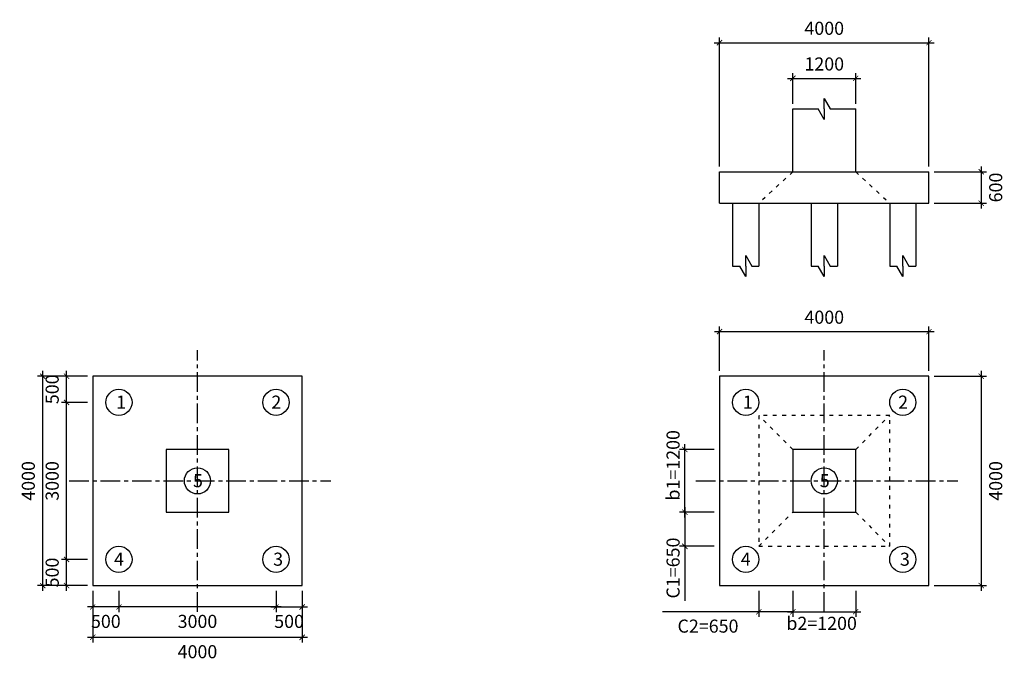
# Model space of a CAD drawing. Units: inches. Extents: x -273852 to 86144, y -39605 to 123765.
# Drawn here: x -2093 to 16712, y -30363 to -18125 of the extents above; entities that cross this region are included whole.
import ezdxf

# ---------------------------------------------------------------- set-up
doc = ezdxf.new("R2010")
doc.units = ezdxf.units.IN
doc.header["$LTSCALE"] = 300
doc.header["$MEASUREMENT"] = 0
doc.linetypes.add('ACAD_ISO03W100', pattern=[30, 12, -18])
doc.linetypes.add('CENTER', pattern=[2, 1.25, -0.25, 0.25, -0.25])
for name, color, linetype in [('Bao', 3, 'Continuous'), ('dim', 4, 'Continuous'), ('Trục', 6, 'CENTER'), ('đứt', 5, 'ACAD_ISO03W100')]:
    doc.layers.add(name, color=color, linetype=linetype)
doc.styles.add('1-1', font='vnshx.shx', dxfattribs={"height": 250})
doc.dimstyles.new('1-1', dxfattribs={"dimscale": 0, "dimtxt": 250, "dimasz": 100, "dimexe": 100, "dimexo": 100, "dimgap": 150, "dimtad": 2, "dimtoh": 1, "dimdec": 0, "dimzin": 0, "dimdsep": 46, "dimtxsty": '1-1', "dimblk": 'ARCHTICK', "dimcen": 100, "dimdle": 100, "dimadec": 1, "dimazin": 0, "dimtfac": 1, "dimtdec": 0, "dimtix": 1, "dimtofl": 0, "dimtmove": 0, "dimatfit": 2, "dimldrblk": 'ARCHTICK', "dimfxl": 1, "dimtolj": 2, "dimtzin": 0, "dimarcsym": 1})

# ---------------------------------------------------------------- blocks, each defined once
blk = doc.blocks.new('_ArchTick')
at = {"color": 0, "linetype": 'ByBlock', "const_width": 0.15}
blk.add_lwpolyline([(-0.5, -0.5), (0.5, 0.5)], dxfattribs=at)
blk = doc.blocks.new('*D76')
at = {"layer": 'Defpoints', "color": 0, "transparency": 16777216}
for p in [(-698, -28936), (-198, -28936), (-698, -29345)]:
    blk.add_point(p, dxfattribs=at)
at = {"layer": 'dim', "color": 0, "lineweight": -2, "transparency": 16777216}
for p, q in [((-698, -29036), (-698, -29445)), ((-198, -29036), (-198, -29445)), ((-98, -29345), (-798, -29345))]:
    blk.add_line(p, q, dxfattribs=at)
at = {"layer": 'dim', "color": 0, "lineweight": -2, "transparency": 16777216, "xscale": 100, "yscale": 100, "zscale": 100, "rotation": 180}
blk.add_blockref('_ArchTick', (-698, -29345), dxfattribs=at)
at = {"layer": 'dim', "color": 0, "lineweight": -2, "transparency": 16777216, "xscale": 100, "yscale": 100, "zscale": 100}
blk.add_blockref('_ArchTick', (-198, -29345), dxfattribs=at)
at = {"layer": 'dim', "color": 0, "transparency": 16777216, "insert": (-448, -29620), "char_height": 250, "attachment_point": 5, "style": '1-1'}
blk.add_mtext('\\A2;500', dxfattribs=at)
blk = doc.blocks.new('*D77')
at = {"layer": 'Defpoints', "color": 0, "transparency": 16777216}
for p in [(2802, -28936), (3302, -28936), (3302, -29345)]:
    blk.add_point(p, dxfattribs=at)
at = {"layer": 'dim', "color": 0, "lineweight": -2, "transparency": 16777216}
for p, q in [((2802, -29036), (2802, -29445)), ((3302, -29036), (3302, -29445)), ((2702, -29345), (3402, -29345))]:
    blk.add_line(p, q, dxfattribs=at)
at = {"layer": 'dim', "color": 0, "lineweight": -2, "transparency": 16777216, "xscale": 100, "yscale": 100, "zscale": 100, "rotation": 180}
blk.add_blockref('_ArchTick', (2802, -29345), dxfattribs=at)
at = {"layer": 'dim', "color": 0, "lineweight": -2, "transparency": 16777216, "xscale": 100, "yscale": 100, "zscale": 100}
blk.add_blockref('_ArchTick', (3302, -29345), dxfattribs=at)
at = {"layer": 'dim', "color": 0, "transparency": 16777216, "insert": (3052, -29620), "char_height": 250, "attachment_point": 5, "style": '1-1'}
blk.add_mtext('\\A2;500', dxfattribs=at)
blk = doc.blocks.new('*D78')
at = {"layer": 'Defpoints', "color": 0, "transparency": 16777216}
for p in [(-1198, -28436), (-698, -28436), (-698, -28936)]:
    blk.add_point(p, dxfattribs=at)
at = {"layer": 'dim', "color": 0, "lineweight": -2, "transparency": 16777216}
for p, q in [((-1198, -29036), (-1198, -28336)), ((-798, -28436), (-1298, -28436)), ((-798, -28936), (-1298, -28936))]:
    blk.add_line(p, q, dxfattribs=at)
at = {"layer": 'dim', "color": 0, "lineweight": -2, "transparency": 16777216, "xscale": 100, "yscale": 100, "zscale": 100}
for p, rotation in [((-1198, -28436), 90), ((-1198, -28936), 270)]:
    blk.add_blockref('_ArchTick', p, dxfattribs=dict(at, rotation=rotation))
at = {"layer": 'dim', "color": 0, "transparency": 16777216, "insert": (-1473, -28686), "char_height": 250, "attachment_point": 5, "rotation": 90, "style": '1-1'}
blk.add_mtext('\\A2;500', dxfattribs=at)
blk = doc.blocks.new('*D79')
at = {"layer": 'Defpoints', "color": 0, "transparency": 16777216}
for p in [(-1198, -25436), (-698, -25436), (-698, -28436)]:
    blk.add_point(p, dxfattribs=at)
at = {"layer": 'dim', "color": 0, "lineweight": -2, "transparency": 16777216}
for p, q in [((-1198, -28536), (-1198, -25336)), ((-798, -25436), (-1298, -25436)), ((-798, -28436), (-1298, -28436))]:
    blk.add_line(p, q, dxfattribs=at)
at = {"layer": 'dim', "color": 0, "lineweight": -2, "transparency": 16777216, "xscale": 100, "yscale": 100, "zscale": 100}
for p, rotation in [((-1198, -25436), 90), ((-1198, -28436), 270)]:
    blk.add_blockref('_ArchTick', p, dxfattribs=dict(at, rotation=rotation))
at = {"layer": 'dim', "color": 0, "transparency": 16777216, "insert": (-1473, -26936), "char_height": 250, "attachment_point": 5, "rotation": 90, "style": '1-1'}
blk.add_mtext('\\A2;3000', dxfattribs=at)
blk = doc.blocks.new('*D80')
at = {"layer": 'Defpoints', "color": 0, "transparency": 16777216}
for p in [(-1198, -24936), (-698, -24936), (-698, -25436)]:
    blk.add_point(p, dxfattribs=at)
at = {"layer": 'dim', "color": 0, "lineweight": -2, "transparency": 16777216}
for p, q in [((-798, -24936), (-1298, -24936)), ((-1198, -25536), (-1198, -24836)), ((-798, -25436), (-1298, -25436))]:
    blk.add_line(p, q, dxfattribs=at)
at = {"layer": 'dim', "color": 0, "lineweight": -2, "transparency": 16777216, "xscale": 100, "yscale": 100, "zscale": 100}
for p, rotation in [((-1198, -24936), 90), ((-1198, -25436), 270)]:
    blk.add_blockref('_ArchTick', p, dxfattribs=dict(at, rotation=rotation))
at = {"layer": 'dim', "color": 0, "transparency": 16777216, "insert": (-1473, -25186), "char_height": 250, "attachment_point": 5, "rotation": 90, "style": '1-1'}
blk.add_mtext('\\A2;500', dxfattribs=at)
blk = doc.blocks.new('*D81')
at = {"layer": 'Defpoints', "color": 0, "transparency": 16777216}
for p in [(-698, -28936), (3302, -28936), (3302, -29924)]:
    blk.add_point(p, dxfattribs=at)
at = {"layer": 'dim', "color": 0, "lineweight": -2, "transparency": 16777216}
for p, q in [((-698, -29036), (-698, -30024)), ((3302, -29036), (3302, -30024)), ((-798, -29924), (3402, -29924))]:
    blk.add_line(p, q, dxfattribs=at)
at = {"layer": 'dim', "color": 0, "lineweight": -2, "transparency": 16777216, "xscale": 100, "yscale": 100, "zscale": 100, "rotation": 180}
blk.add_blockref('_ArchTick', (-698, -29924), dxfattribs=at)
at = {"layer": 'dim', "color": 0, "lineweight": -2, "transparency": 16777216, "xscale": 100, "yscale": 100, "zscale": 100}
blk.add_blockref('_ArchTick', (3302, -29924), dxfattribs=at)
at = {"layer": 'dim', "color": 0, "transparency": 16777216, "insert": (1302, -30199), "char_height": 250, "attachment_point": 5, "style": '1-1'}
blk.add_mtext('\\A2;4000', dxfattribs=at)
blk = doc.blocks.new('*D82')
at = {"layer": 'Defpoints', "color": 0, "transparency": 16777216}
for p in [(-1654, -24936), (-698, -24936), (-698, -28936)]:
    blk.add_point(p, dxfattribs=at)
at = {"layer": 'dim', "color": 0, "lineweight": -2, "transparency": 16777216}
for p, q in [((-798, -24936), (-1754, -24936)), ((-1654, -29036), (-1654, -24836)), ((-798, -28936), (-1754, -28936))]:
    blk.add_line(p, q, dxfattribs=at)
at = {"layer": 'dim', "color": 0, "lineweight": -2, "transparency": 16777216, "xscale": 100, "yscale": 100, "zscale": 100}
for p, rotation in [((-1654, -24936), 90), ((-1654, -28936), 270)]:
    blk.add_blockref('_ArchTick', p, dxfattribs=dict(at, rotation=rotation))
at = {"layer": 'dim', "color": 0, "transparency": 16777216, "insert": (-1929, -26936), "char_height": 250, "attachment_point": 5, "rotation": 90, "style": '1-1'}
blk.add_mtext('\\A2;4000', dxfattribs=at)
blk = doc.blocks.new('*D83')
at = {"layer": 'Defpoints', "color": 0, "transparency": 16777216}
for p in [(-198, -28936), (2802, -28936), (-198, -29345)]:
    blk.add_point(p, dxfattribs=at)
at = {"layer": 'dim', "color": 0, "lineweight": -2, "transparency": 16777216}
for p, q in [((-198, -29036), (-198, -29445)), ((2802, -29036), (2802, -29445)), ((2902, -29345), (-298, -29345))]:
    blk.add_line(p, q, dxfattribs=at)
at = {"layer": 'dim', "color": 0, "lineweight": -2, "transparency": 16777216, "xscale": 100, "yscale": 100, "zscale": 100, "rotation": 180}
blk.add_blockref('_ArchTick', (-198, -29345), dxfattribs=at)
at = {"layer": 'dim', "color": 0, "lineweight": -2, "transparency": 16777216, "xscale": 100, "yscale": 100, "zscale": 100}
blk.add_blockref('_ArchTick', (2802, -29345), dxfattribs=at)
at = {"layer": 'dim', "color": 0, "transparency": 16777216, "insert": (1302, -29620), "char_height": 250, "attachment_point": 5, "style": '1-1'}
blk.add_mtext('\\A2;3000', dxfattribs=at)
blk = doc.blocks.new('cat')
at = {"layer": 'Bao', "color": 7}
for p, q in [((0, 0), (0, 200)), ((0, 200), (115, 0)), ((0, -200), (-115, 0)), ((0, 0), (0, -200))]:
    blk.add_line(p, q, dxfattribs=at)
blk = doc.blocks.new('*D84')
at = {"layer": 'Defpoints', "color": 0, "transparency": 16777216}
for p in [(15274, -24084), (11274, -24936), (15274, -24936)]:
    blk.add_point(p, dxfattribs=at)
at = {"layer": 'dim', "color": 0, "lineweight": -2, "transparency": 16777216}
for p, q in [((11274, -24836), (11274, -23984)), ((15274, -24836), (15274, -23984)), ((11174, -24084), (15374, -24084))]:
    blk.add_line(p, q, dxfattribs=at)
at = {"layer": 'dim', "color": 0, "lineweight": -2, "transparency": 16777216, "xscale": 100, "yscale": 100, "zscale": 100, "rotation": 180}
blk.add_blockref('_ArchTick', (11274, -24084), dxfattribs=at)
at = {"layer": 'dim', "color": 0, "lineweight": -2, "transparency": 16777216, "xscale": 100, "yscale": 100, "zscale": 100}
blk.add_blockref('_ArchTick', (15274, -24084), dxfattribs=at)
at = {"layer": 'dim', "color": 0, "transparency": 16777216, "insert": (13274, -23809), "char_height": 250, "attachment_point": 5, "style": '1-1'}
blk.add_mtext('\\A2;4000', dxfattribs=at)
blk = doc.blocks.new('*D85')
at = {"layer": 'Defpoints', "color": 0, "transparency": 16777216}
for p in [(15274, -24936), (15274, -28936), (16273, -28936)]:
    blk.add_point(p, dxfattribs=at)
at = {"layer": 'dim', "color": 0, "lineweight": -2, "transparency": 16777216}
for p, q in [((15374, -24936), (16373, -24936)), ((16273, -24836), (16273, -29036)), ((15374, -28936), (16373, -28936))]:
    blk.add_line(p, q, dxfattribs=at)
at = {"layer": 'dim', "color": 0, "lineweight": -2, "transparency": 16777216, "xscale": 100, "yscale": 100, "zscale": 100}
for p, rotation in [((16273, -24936), 90), ((16273, -28936), 270)]:
    blk.add_blockref('_ArchTick', p, dxfattribs=dict(at, rotation=rotation))
at = {"layer": 'dim', "color": 0, "transparency": 16777216, "insert": (16548, -26936), "char_height": 250, "attachment_point": 5, "rotation": 90, "style": '1-1'}
blk.add_mtext('\\A2;4000', dxfattribs=at)
blk = doc.blocks.new('*D86')
at = {"layer": 'Defpoints', "color": 0, "transparency": 16777216}
for p in [(12024, -28936), (12674, -28936), (12674, -29436)]:
    blk.add_point(p, dxfattribs=at)
at = {"layer": 'dim', "color": 0, "lineweight": -2, "transparency": 16777216}
for p, q in [((12024, -29036), (12024, -29536)), ((12674, -29036), (12674, -29536)), ((12024, -29436), (10183, -29436)), ((12674, -29436), (11924, -29436))]:
    blk.add_line(p, q, dxfattribs=at)
at = {"layer": 'dim', "color": 0, "lineweight": -2, "transparency": 16777216, "xscale": 100, "yscale": 100, "zscale": 100, "rotation": 180}
blk.add_blockref('_ArchTick', (12024, -29436), dxfattribs=at)
at = {"layer": 'dim', "color": 0, "lineweight": -2, "transparency": 16777216, "xscale": 100, "yscale": 100, "zscale": 100}
blk.add_blockref('_ArchTick', (12674, -29436), dxfattribs=at)
at = {"layer": 'dim', "color": 0, "transparency": 16777216, "insert": (11053, -29710), "char_height": 250, "attachment_point": 5, "style": '1-1'}
blk.add_mtext('\\A2;C2=650', dxfattribs=at)
blk = doc.blocks.new('*D87')
at = {"layer": 'Defpoints', "color": 0, "transparency": 16777216}
for p in [(15274, -21031), (15274, -21631), (16273, -21631)]:
    blk.add_point(p, dxfattribs=at)
at = {"layer": 'dim', "color": 0, "lineweight": -2, "transparency": 16777216}
for p, q in [((15374, -21031), (16373, -21031)), ((16273, -20931), (16273, -21731)), ((15374, -21631), (16373, -21631))]:
    blk.add_line(p, q, dxfattribs=at)
at = {"layer": 'dim', "color": 0, "lineweight": -2, "transparency": 16777216, "xscale": 100, "yscale": 100, "zscale": 100}
for p, rotation in [((16273, -21031), 90), ((16273, -21631), 270)]:
    blk.add_blockref('_ArchTick', p, dxfattribs=dict(at, rotation=rotation))
at = {"layer": 'dim', "color": 0, "transparency": 16777216, "insert": (16548, -21331), "char_height": 250, "attachment_point": 5, "rotation": 90, "style": '1-1'}
blk.add_mtext('\\A2;600', dxfattribs=at)
blk = doc.blocks.new('*D88')
at = {"layer": 'Defpoints', "color": 0, "transparency": 16777216}
for p in [(13873.5, -19246.5), (12673.5, -19831), (13873.5, -19831)]:
    blk.add_point(p, dxfattribs=at)
at = {"layer": 'dim', "color": 0, "lineweight": -2, "transparency": 16777216}
for p, q in [((12673.5, -19731), (12673.5, -19146.5)), ((13873.5, -19731), (13873.5, -19146.5)), ((12573.5, -19246.5), (13973.5, -19246.5))]:
    blk.add_line(p, q, dxfattribs=at)
at = {"layer": 'dim', "color": 0, "lineweight": -2, "transparency": 16777216, "xscale": 100, "yscale": 100, "zscale": 100, "rotation": 180}
blk.add_blockref('_ArchTick', (12673.5, -19246.5), dxfattribs=at)
at = {"layer": 'dim', "color": 0, "lineweight": -2, "transparency": 16777216, "xscale": 100, "yscale": 100, "zscale": 100}
blk.add_blockref('_ArchTick', (13873.5, -19246.5), dxfattribs=at)
at = {"layer": 'dim', "color": 0, "transparency": 16777216, "insert": (13273.5, -18971.5), "char_height": 250, "attachment_point": 5, "style": '1-1'}
blk.add_mtext('\\A2;1200', dxfattribs=at)
blk = doc.blocks.new('*D89')
at = {"layer": 'Defpoints', "color": 0, "transparency": 16777216}
for p in [(15273.5, -18564.5), (11273.5, -21031), (15273.5, -21031)]:
    blk.add_point(p, dxfattribs=at)
at = {"layer": 'dim', "color": 0, "lineweight": -2, "transparency": 16777216}
for p, q in [((11173.5, -18564.5), (15373.5, -18564.5)), ((11273.5, -20931), (11273.5, -18464.5)), ((15273.5, -20931), (15273.5, -18464.5))]:
    blk.add_line(p, q, dxfattribs=at)
at = {"layer": 'dim', "color": 0, "lineweight": -2, "transparency": 16777216, "xscale": 100, "yscale": 100, "zscale": 100, "rotation": 180}
blk.add_blockref('_ArchTick', (11273.5, -18564.5), dxfattribs=at)
at = {"layer": 'dim', "color": 0, "lineweight": -2, "transparency": 16777216, "xscale": 100, "yscale": 100, "zscale": 100}
blk.add_blockref('_ArchTick', (15273.5, -18564.5), dxfattribs=at)
at = {"layer": 'dim', "color": 0, "transparency": 16777216, "insert": (13273.5, -18289.5), "char_height": 250, "attachment_point": 5, "style": '1-1'}
blk.add_mtext('\\A2;4000', dxfattribs=at)

msp = doc.modelspace()

# ---------------------------------------------------------------- linework, layer by layer
at = {"layer": 'Bao'}
for p, q in [((12673.5, -21031), (12673.5, -19831)), ((12673.5, -19831), (13158, -19831)), ((13389, -19831), (13873.5, -19831)), ((13873.5, -21031), (13873.5, -19831)), ((11273.5, -21031), (15273.5, -21031)), ((11273.5, -21631), (11273.5, -21031)), ((15273.5, -21631), (15273.5, -21031)), ((11273.5, -21631), (15273.5, -21631)), ((11523.5, -21631), (11523.5, -22831)), ((12023.5, -21631), (12023.5, -22831)), ((13023.5, -21631), (13023.5, -22831)), ((13523.5, -21631), (13523.5, -22831)), ((14523.5, -21631), (14523.5, -22831)), ((15023.5, -21631), (15023.5, -22831)), ((11523.5, -22831), (11658, -22831)), ((11889, -22831), (12023.5, -22831)), ((13023.5, -22831), (13158, -22831)), ((13389, -22831), (13523.5, -22831)), ((14523.5, -22831), (14658, -22831)), ((14889, -22831), (15023.5, -22831))]:
    msp.add_line(p, q, dxfattribs=at)
for points in [[(-698, -28935.5), (3302, -28935.5), (3302, -24935.5), (-698, -24935.5)], [(11273.5, -28935.5), (15273.5, -28935.5), (15273.5, -24935.5), (11273.5, -24935.5)], [(702, -27535.5), (1902, -27535.5), (1902, -26335.5), (702, -26335.5)], [(12673.5, -27535.5), (13873.5, -27535.5), (13873.5, -26335.5), (12673.5, -26335.5)]]:
    msp.add_lwpolyline(points, close=True, dxfattribs=at)
at = {"layer": 'dim'}
for p, q in [((10611, -27635.5), (10611, -26235.5)), ((11173.5, -26335.5), (10511, -26335.5)), ((10611, -27435.5), (10611, -28285.5)), ((11173.5, -27535.5), (10511, -27535.5)), ((11173.5, -27535.5), (10511, -27535.5)), ((11173.5, -28185.5), (10511, -28185.5)), ((10611, -28285.5), (10611, -29230)), ((12673.5, -29035.5), (12673.5, -29535.5)), ((13873.5, -29035.5), (13873.5, -29535.5)), ((12573.5, -29435.5), (13973.5, -29435.5))]:
    msp.add_line(p, q, dxfattribs=at)
for centre in [(-198, -25435.5), (2802, -25435.5), (11773.5, -25435.5), (14773.5, -25435.5), (1302, -26935.5), (13273.5, -26935.5), (-198, -28435.5), (2802, -28435.5), (11773.5, -28435.5), (14773.5, -28435.5)]:
    msp.add_circle(centre, 250, dxfattribs=at)
at = {"layer": 'Trục'}
for p, q in [((1302, -29435.5), (1302, -24435.5)), ((13273.5, -29435.5), (13273.5, -24435.5)), ((-1148, -26935.5), (3852, -26935.5)), ((10823.5, -26935.5), (15823.5, -26935.5))]:
    msp.add_line(p, q, dxfattribs=at)
at = {"layer": 'đứt', "ltscale": 0.02}
for p, q in [((12673.5, -21031), (12023.5, -21631)), ((13873.5, -21031), (14523.5, -21631)), ((12673.5, -26335.5), (12023.5, -25685.5)), ((13873.5, -26335.5), (14523.5, -25685.5)), ((12023.5, -28185.5), (12673.5, -27535.5)), ((13873.5, -27535.5), (14523.5, -28185.5))]:
    msp.add_line(p, q, dxfattribs=at)
msp.add_lwpolyline([(12023.5, -28185.5), (14523.5, -28185.5), (14523.5, -25685.5), (12023.5, -25685.5)], close=True, dxfattribs=at)

# ---------------------------------------------------------------- block references
at = {"layer": 'Bao'}
for p in [(13273.5, -19831), (11773.5, -22831), (13273.5, -22831), (14773.5, -22831)]:
    msp.add_blockref('cat', p, dxfattribs=at)
at = {"layer": 'dim', "xscale": 100, "yscale": 100, "zscale": 100}
for p, rotation in [((10611, -26335.5), 90), ((10611, -27535.5), 90), ((10611, -27535.5), 270), ((10611, -28185.5), 270), ((12673.5, -29435.5), 180)]:
    msp.add_blockref('_ArchTick', p, dxfattribs=dict(at, rotation=rotation))
msp.add_blockref('_ArchTick', (13873.5, -29435.5), dxfattribs=at)

# ---------------------------------------------------------------- texts
at = {"layer": 'dim', "char_height": 250, "attachment_point": 1, "style": '1-1'}
for s, insert, width in [('1', (-252.3, -25306.8), 5742.562), ('2', (2713.2, -25306.8), 5742.562), ('1', (11719.2, -25306.8), 5742.562), ('2', (14684.7, -25306.8), 5742.562), ('5', (1216.7, -26806.8), 5742.562), ('5', (13188.2, -26806.8), 5742.562), ('4', (-292.3, -28306.8), 5742.562), ('3', (2747.7, -28306.8), 554.281), ('4', (11679.2, -28306.8), 5742.562), ('3', (14719.2, -28306.8), 554.281)]:
    msp.add_mtext(s, dxfattribs=dict(at, insert=insert, width=width))
at = {"layer": 'dim', "char_height": 250, "attachment_point": 5, "rotation": 90, "style": '1-1'}
for s, insert in [('\\A2;b1=1200', (10386, -26638.5)), ('\\A2; C1=650', (10386, -28639))]:
    msp.add_mtext(s, dxfattribs=dict(at, insert=insert))
at = {"layer": 'dim', "insert": (13223.5, -29657), "char_height": 250, "attachment_point": 5, "style": '1-1'}
msp.add_mtext('\\A2;b2=1200', dxfattribs=at)

# ---------------------------------------------------------------- dimensions: what is measured, and where the dimension line sits
at = {"layer": 'dim'}
for base, p1, p2, picture, middle in [((15273.5, -18564.5), (11273.5, -21031), (15273.5, -21031), '*D89', (13273.5, -18289.5)), ((13873.5, -19246.5), (12673.5, -19831), (13873.5, -19831), '*D88', (13273.5, -18971.5)), ((15273.5, -24083.9), (11273.5, -24935.5), (15273.5, -24935.5), '*D84', (13273.5, -23808.9)), ((3302, -29924.4), (-698, -28935.5), (3302, -28935.5), '*D81', (1302, -30199.4)), ((-198, -29345), (2802, -28935.5), (-198, -28935.5), '*D83', (1302, -29620))]:
    dim = msp.add_linear_dim(base=base, p1=p1, p2=p2, dimstyle='1-1', override={"dimscale": 1}, dxfattribs=at)
    dim.commit()
    dim.dimension.update_dxf_attribs({"geometry": picture, "text_midpoint": middle})
for base, p1, p2, override, picture, middle in [((16273.3, -21631), (15273.5, -21031), (15273.5, -21631), {"dimscale": 1}, '*D87', (16273.3, -21331)), ((-1198, -24935.5), (-698, -25435.5), (-698, -24935.5), {"dimscale": 1, "dimtmove": 1}, '*D80', (-1198, -25185.5)), ((-1198, -28435.5), (-698, -28935.5), (-698, -28435.5), {"dimscale": 1}, '*D78', (-1198, -28685.5))]:
    dim = msp.add_linear_dim(base=base, p1=p1, p2=p2, angle=90, dimstyle='1-1', override=override, dxfattribs=at)
    dim.commit()
    dim.dimension.update_dxf_attribs({"geometry": picture, "text_midpoint": middle, "dimtype": 160})
for base, p1, p2, override, picture, middle in [((-1654.4, -24935.5), (-698, -28935.5), (-698, -24935.5), {"dimscale": 1}, '*D82', (-1929.4, -26935.5)), ((16273.3, -28935.5), (15273.5, -24935.5), (15273.5, -28935.5), {"dimscale": 1}, '*D85', (16548.3, -26935.5)), ((-1198, -25435.5), (-698, -28435.5), (-698, -25435.5), {"dimscale": 1, "dimtmove": 1}, '*D79', (-1473, -26935.5))]:
    dim = msp.add_linear_dim(base=base, p1=p1, p2=p2, angle=90, dimstyle='1-1', override=override, dxfattribs=at)
    dim.commit()
    dim.dimension.update_dxf_attribs({"geometry": picture, "text_midpoint": middle})
for base, p1, p2, picture, middle in [((-698, -29345), (-198, -28935.5), (-698, -28935.5), '*D76', (-448, -29345)), ((3302, -29345), (2802, -28935.5), (3302, -28935.5), '*D77', (3052, -29345))]:
    dim = msp.add_linear_dim(base=base, p1=p1, p2=p2, dimstyle='1-1', override={"dimscale": 1}, dxfattribs=at)
    dim.commit()
    dim.dimension.update_dxf_attribs({"geometry": picture, "text_midpoint": middle, "dimtype": 160})
dim = msp.add_linear_dim(base=(12673.5, -29435.5), p1=(12023.5, -28935.5), p2=(12673.5, -28935.5), text='C2=<>', dimstyle='1-1', override={"dimscale": 1}, dxfattribs=at)
dim.commit()
dim.dimension.update_dxf_attribs({"geometry": '*D86', "text_midpoint": (11053.3, -29435.5), "dimtype": 160})

doc.saveas('drawing.dxf')
